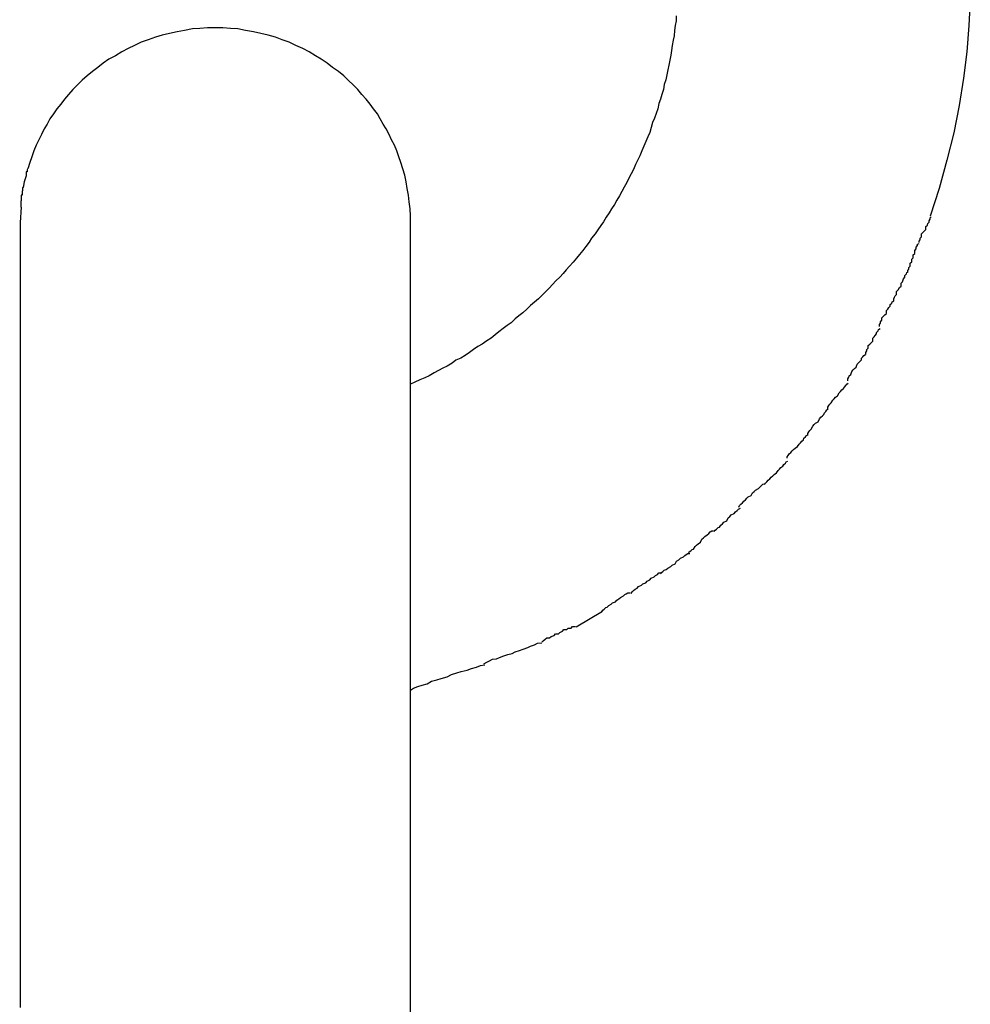
# Model space of a CAD drawing. Extents: x -64 to 64, y -26 to 26.
# Drawn here: x 35 to 35, y -14 to -14 of the extents above; entities that cross this region are included whole.
import ezdxf

# ---------------------------------------------------------------- set-up
doc = ezdxf.new("R2010")
doc.units = 0
doc.layers.get('0').update_dxf_attribs({"linetype": 'CONTINUOUS'})

msp = doc.modelspace()

# ---------------------------------------------------------------- linework, layer by layer
at = {"color": 0}
for points in [[(34.7836, -13.6555), (34.7833, -13.6608), (34.7829, -13.6662), (34.7822, -13.6716), (34.7813, -13.6772), (34.7802, -13.6828), (34.7788, -13.6884), (34.7772, -13.6942), (34.7754, -13.6999)], [(34.7233, -13.6588), (34.7233, -13.6598), (34.7231, -13.6608), (34.723, -13.6618), (34.7229, -13.6629), (34.7227, -13.6638), (34.7225, -13.6649), (34.7224, -13.6659), (34.7222, -13.6669), (34.722, -13.6679), (34.7218, -13.6689), (34.7216, -13.6699), (34.7214, -13.6709), (34.7212, -13.6719), (34.7209, -13.6729), (34.7207, -13.6739), (34.7204, -13.6749), (34.7201, -13.6759), (34.7198, -13.6768), (34.7196, -13.6779), (34.7192, -13.6788), (34.7189, -13.6798), (34.7185, -13.6807), (34.7182, -13.6817), (34.7179, -13.6827), (34.7175, -13.6836), (34.7171, -13.6846), (34.7167, -13.6855), (34.7163, -13.6865), (34.7159, -13.6875), (34.7155, -13.6883), (34.715, -13.6893), (34.7146, -13.6903), (34.7141, -13.6912), (34.7136, -13.6921), (34.7132, -13.693), (34.7127, -13.6939), (34.7122, -13.6948), (34.7117, -13.6957), (34.7112, -13.6966), (34.7107, -13.6975), (34.7101, -13.6984), (34.7096, -13.6992), (34.709, -13.7001), (34.7084, -13.701), (34.7079, -13.7018), (34.7073, -13.7027), (34.7067, -13.7035), (34.706, -13.7044), (34.7055, -13.7052), (34.7048, -13.7061), (34.7042, -13.7069), (34.7035, -13.7077), (34.7029, -13.7085), (34.7022, -13.7093), (34.7015, -13.7101), (34.7008, -13.7109), (34.7002, -13.7116), (34.6995, -13.7124), (34.6987, -13.7131), (34.698, -13.7139), (34.6973, -13.7146), (34.6966, -13.7153), (34.6958, -13.7161), (34.6951, -13.7168), (34.6943, -13.7175), (34.6935, -13.7182), (34.6927, -13.7189), (34.6919, -13.7197), (34.6911, -13.7203), (34.6903, -13.7209), (34.6895, -13.7217), (34.6887, -13.7223), (34.6879, -13.7229), (34.687, -13.7236), (34.6862, -13.7242), (34.6854, -13.7249), (34.6845, -13.7254), (34.6836, -13.7261), (34.6827, -13.7266), (34.6818, -13.7272), (34.681, -13.7278), (34.6801, -13.7284), (34.6792, -13.729), (34.6782, -13.7294), (34.6774, -13.73), (34.6764, -13.7306), (34.6755, -13.731), (34.6746, -13.7315), (34.6737, -13.732), (34.6727, -13.7326), (34.6718, -13.733), (34.6708, -13.7334), (34.6698, -13.7339), (34.6689, -13.7343)], [(34.6689, -13.7012), (34.6689, -13.6998), (34.6688, -13.6984), (34.6686, -13.6969), (34.6685, -13.6956), (34.6682, -13.6942), (34.668, -13.6928), (34.6677, -13.6915), (34.6673, -13.6902), (34.6669, -13.6889), (34.6665, -13.6877), (34.6661, -13.6865), (34.6656, -13.6853), (34.665, -13.6842), (34.6645, -13.6831), (34.6639, -13.682), (34.6633, -13.681), (34.6627, -13.6799), (34.6621, -13.6789), (34.6613, -13.6779), (34.6606, -13.6769), (34.6598, -13.6759), (34.6589, -13.6749), (34.6581, -13.6739), (34.6572, -13.673), (34.6561, -13.672), (34.6552, -13.6711), (34.6541, -13.6702), (34.6529, -13.6694), (34.6518, -13.6685), (34.6506, -13.6677), (34.6494, -13.667), (34.6481, -13.6662), (34.6468, -13.6655), (34.6454, -13.6649), (34.644, -13.6642), (34.6426, -13.6637), (34.6412, -13.6632), (34.6397, -13.6628), (34.6382, -13.6624), (34.6367, -13.6621), (34.6351, -13.6618), (34.6335, -13.6615), (34.632, -13.6614), (34.6304, -13.6613), (34.6289, -13.6613), (34.6273, -13.6613), (34.6257, -13.6614), (34.6242, -13.6615), (34.6226, -13.6618), (34.6211, -13.6621), (34.6195, -13.6624), (34.618, -13.6628), (34.6166, -13.6632), (34.6151, -13.6637), (34.6137, -13.6642), (34.6123, -13.6649), (34.611, -13.6655), (34.6097, -13.6662), (34.6084, -13.667), (34.6071, -13.6677), (34.6059, -13.6685), (34.6048, -13.6694), (34.6037, -13.6702), (34.6026, -13.6711), (34.6016, -13.672), (34.6006, -13.673), (34.5997, -13.6739), (34.5988, -13.6749), (34.598, -13.6759), (34.5972, -13.6769), (34.5964, -13.6779), (34.5957, -13.6789), (34.595, -13.6799), (34.5944, -13.681), (34.5938, -13.682), (34.5933, -13.6831), (34.5927, -13.6842), (34.5922, -13.6853), (34.5917, -13.6865), (34.5913, -13.6877), (34.5909, -13.6889), (34.5905, -13.6902)], [(34.5905, -13.6903), (34.5905, -13.6903), (34.5903, -13.6903), (34.5903, -13.6903), (34.5903, -13.6903), (34.5903, -13.6905), (34.5903, -13.6905), (34.5903, -13.6905), (34.5903, -13.6905), (34.5903, -13.6908), (34.5901, -13.6908), (34.5901, -13.6908), (34.5901, -13.6908), (34.5901, -13.6911), (34.5901, -13.6911), (34.5901, -13.6913), (34.5901, -13.6913), (34.5901, -13.6916)], [(34.5905, -13.6903), (34.5905, -13.6903), (34.5903, -13.6903), (34.5903, -13.6903), (34.5903, -13.6903), (34.5903, -13.6905), (34.5903, -13.6905), (34.5903, -13.6905), (34.5903, -13.6905), (34.5903, -13.6908), (34.5901, -13.6908), (34.5901, -13.6908), (34.5901, -13.6908), (34.5901, -13.6911), (34.5901, -13.6911), (34.5901, -13.6913), (34.5901, -13.6913), (34.5901, -13.6916)], [(34.5901, -13.6916), (34.5897, -13.6928), (34.5895, -13.694)], [(34.5896, -13.694), (34.5896, -13.694), (34.5894, -13.694), (34.5894, -13.694), (34.5894, -13.694), (34.5894, -13.6942), (34.5894, -13.6942), (34.5894, -13.6944), (34.5894, -13.6944), (34.5894, -13.6947), (34.5893, -13.6947), (34.5893, -13.6948), (34.5893, -13.6948), (34.5893, -13.6951), (34.5893, -13.6951), (34.5893, -13.6953), (34.5893, -13.6953), (34.5893, -13.6956)], [(34.5896, -13.694), (34.5896, -13.694), (34.5894, -13.694), (34.5894, -13.694), (34.5894, -13.694), (34.5894, -13.6942), (34.5894, -13.6942), (34.5894, -13.6944), (34.5894, -13.6944), (34.5894, -13.6947), (34.5893, -13.6947), (34.5893, -13.6948), (34.5893, -13.6948), (34.5893, -13.6951), (34.5893, -13.6951), (34.5893, -13.6953), (34.5893, -13.6953), (34.5893, -13.6956)], [(34.5893, -13.6956), (34.5893, -13.6956), (34.5891, -13.6956), (34.5891, -13.6958), (34.5891, -13.6958), (34.5891, -13.6961), (34.5891, -13.6961), (34.5891, -13.6964), (34.5891, -13.6964), (34.5891, -13.6967), (34.589, -13.6967), (34.589, -13.697), (34.589, -13.697), (34.589, -13.6973), (34.589, -13.6973), (34.589, -13.6976), (34.589, -13.6977), (34.589, -13.698)], [(34.5893, -13.6956), (34.5893, -13.6956), (34.5891, -13.6956), (34.5891, -13.6958), (34.5891, -13.6958), (34.5891, -13.6961), (34.5891, -13.6961), (34.5891, -13.6964), (34.5891, -13.6964), (34.5891, -13.6967), (34.589, -13.6967), (34.589, -13.697), (34.589, -13.697), (34.589, -13.6973), (34.589, -13.6973), (34.589, -13.6976), (34.589, -13.6977), (34.589, -13.698)], [(34.5891, -13.698), (34.5889, -13.7012)], [(34.7731, -13.7053), (34.7731, -13.7053), (34.7731, -13.705), (34.7733, -13.7047), (34.7733, -13.7044), (34.7736, -13.7041), (34.7736, -13.7035), (34.7739, -13.7032), (34.7742, -13.7029), (34.7745, -13.7026), (34.7745, -13.702), (34.7748, -13.7017), (34.7749, -13.7014), (34.7752, -13.7011), (34.7752, -13.7008), (34.7754, -13.7005), (34.7754, -13.7002), (34.7756, -13.7)], [(34.7731, -13.7053), (34.7731, -13.7053), (34.7731, -13.705), (34.7733, -13.7047), (34.7733, -13.7044), (34.7736, -13.7041), (34.7736, -13.7035), (34.7739, -13.7032), (34.7742, -13.7029), (34.7745, -13.7026), (34.7745, -13.702), (34.7748, -13.7017), (34.7749, -13.7014), (34.7752, -13.7011), (34.7752, -13.7008), (34.7754, -13.7005), (34.7754, -13.7002), (34.7756, -13.7)], [(34.5888, -13.7013), (34.5888, -13.7013), (34.5888, -13.7013), (34.5888, -13.7013), (34.5888, -13.7013), (34.5888, -13.7013), (34.5888, -13.7013), (34.5888, -13.7013), (34.5888, -13.7013), (34.5888, -13.7013), (34.5888, -13.7013), (34.5888, -13.7013), (34.5888, -13.7013), (34.5888, -13.7013), (34.5888, -13.7013), (34.5888, -13.7013), (34.5888, -13.7013), (34.5888, -13.7013), (34.5888, -13.7013), (34.5888, -13.7013), (34.5888, -13.7013), (34.5888, -13.7013), (34.5888, -13.7013), (34.5888, -13.7013), (34.5888, -13.7013), (34.5888, -13.7013), (34.5888, -13.7013), (34.5888, -13.7013), (34.5888, -13.7013), (34.5888, -13.7013), (34.5888, -13.7013), (34.5888, -13.7013), (34.5888, -13.7013), (34.5888, -13.7013), (34.5888, -13.7013)], [(34.5888, -13.7013), (34.5888, -13.7013), (34.5888, -13.7013), (34.5888, -13.7013), (34.5888, -13.7013), (34.5888, -13.7013), (34.5888, -13.7013), (34.5888, -13.7013), (34.5888, -13.7013), (34.5888, -13.7013), (34.5888, -13.7013), (34.5888, -13.7013), (34.5888, -13.7013), (34.5888, -13.7013), (34.5888, -13.7013), (34.5888, -13.7013), (34.5888, -13.7013), (34.5888, -13.7013), (34.5888, -13.7013), (34.5888, -13.7013), (34.5888, -13.7013), (34.5888, -13.7013), (34.5888, -13.7013), (34.5888, -13.7013), (34.5888, -13.7013), (34.5888, -13.7013), (34.5888, -13.7013), (34.5888, -13.7013), (34.5888, -13.7013), (34.5888, -13.7013), (34.5888, -13.7013), (34.5888, -13.7013), (34.5888, -13.7013), (34.5888, -13.7013), (34.5888, -13.7013)], [(34.5889, -13.7012), (34.5889, -13.7013)], [(34.5889, -13.7012), (34.5889, -13.7012)], [(34.5889, -13.7012), (34.5889, -13.7012), (34.5889, -13.7012), (34.5889, -13.7012), (34.5889, -13.7012), (34.5889, -13.7012), (34.5889, -13.7012), (34.5889, -13.7012), (34.5889, -13.7012), (34.5889, -13.7012), (34.5889, -13.7012), (34.5889, -13.7012), (34.5889, -13.7012), (34.5889, -13.7012), (34.5889, -13.7012), (34.5889, -13.7012), (34.5889, -13.7012), (34.5889, -13.7012), (34.5889, -13.7012), (34.5889, -13.7012), (34.5889, -13.7012), (34.5889, -13.7012), (34.5889, -13.7012), (34.5889, -13.7012), (34.5889, -13.7012), (34.5889, -13.7012), (34.5889, -13.7012), (34.5889, -13.7012), (34.5889, -13.7012), (34.5889, -13.7012), (34.5889, -13.7012), (34.5889, -13.7012), (34.5889, -13.7012), (34.5889, -13.7012), (34.5889, -13.7012)], [(34.5889, -13.7012), (34.5889, -13.7012), (34.5889, -13.7012), (34.5889, -13.7012), (34.5889, -13.7012), (34.5889, -13.7012), (34.5889, -13.7012), (34.5889, -13.7012), (34.5889, -13.7012), (34.5889, -13.7012), (34.5889, -13.7012), (34.5889, -13.7012), (34.5889, -13.7012), (34.5889, -13.7012), (34.5889, -13.7012), (34.5889, -13.7012), (34.5889, -13.7012), (34.5889, -13.7012), (34.5889, -13.7012), (34.5889, -13.7012), (34.5889, -13.7012), (34.5889, -13.7012), (34.5889, -13.7012), (34.5889, -13.7012), (34.5889, -13.7012), (34.5889, -13.7012), (34.5889, -13.7012), (34.5889, -13.7012), (34.5889, -13.7012), (34.5889, -13.7012), (34.5889, -13.7012), (34.5889, -13.7012), (34.5889, -13.7012), (34.5889, -13.7012), (34.5889, -13.7012)], [(34.5889, -13.7013), (34.5889, -13.7014), (34.5889, -13.7015), (34.5889, -13.7016), (34.5889, -13.7018), (34.5889, -13.702), (34.5889, -13.7022), (34.5889, -13.7024), (34.5889, -13.7027), (34.5889, -13.7029), (34.5889, -13.7032), (34.5889, -13.7036), (34.5889, -13.704), (34.5889, -13.7044), (34.5889, -13.7048), (34.5889, -13.7052), (34.5889, -13.7057), (34.5889, -13.7061), (34.5889, -13.7066), (34.5889, -13.7072), (34.5889, -13.7077), (34.5889, -13.7082), (34.5889, -13.7088), (34.5889, -13.7093), (34.5889, -13.71), (34.5889, -13.7105), (34.5889, -13.7113), (34.5889, -13.7119), (34.5889, -13.7126), (34.5889, -13.7133), (34.5889, -13.7141), (34.5889, -13.7148), (34.5889, -13.7156), (34.5889, -13.7164), (34.5889, -13.7172), (34.5889, -13.718), (34.5889, -13.7189), (34.5889, -13.7197), (34.5889, -13.7206), (34.5889, -13.7216), (34.5889, -13.7225), (34.5889, -13.7234), (34.5889, -13.7244), (34.5889, -13.7254), (34.5889, -13.7264), (34.5889, -13.7274), (34.5889, -13.7285), (34.5889, -13.7295), (34.5889, -13.7306), (34.5889, -13.7317), (34.5889, -13.7328), (34.5889, -13.734), (34.5889, -13.7353), (34.5889, -13.7366), (34.5889, -13.7379), (34.5889, -13.7392), (34.5889, -13.7406), (34.5889, -13.742), (34.5889, -13.7434), (34.5889, -13.7448), (34.5889, -13.7463), (34.5889, -13.7477), (34.5889, -13.7492), (34.5889, -13.7507), (34.5889, -13.7522), (34.5889, -13.7538), (34.5889, -13.7553), (34.5889, -13.7568), (34.5889, -13.7584), (34.5889, -13.7601), (34.5889, -13.7617), (34.5889, -13.7635), (34.5889, -13.7652), (34.5889, -13.7669), (34.5889, -13.7687), (34.5889, -13.7704), (34.5889, -13.7723), (34.5889, -13.7741), (34.5889, -13.776), (34.5889, -13.7778), (34.5889, -13.7797), (34.5889, -13.7817), (34.5889, -13.7836), (34.5889, -13.7855), (34.5889, -13.7874), (34.5889, -13.7894), (34.5889, -13.7914), (34.5889, -13.7934), (34.5889, -13.7955), (34.5889, -13.7975), (34.5889, -13.7996), (34.5889, -13.8017), (34.5889, -13.8038), (34.5889, -13.8058), (34.5889, -13.8079), (34.5889, -13.8101), (34.5889, -13.8123), (34.5889, -13.8143), (34.5889, -13.8165), (34.5889, -13.8187), (34.5889, -13.8208), (34.5889, -13.823), (34.5889, -13.8251), (34.5889, -13.8273), (34.5889, -13.8296), (34.5889, -13.8317), (34.5889, -13.8339), (34.5889, -13.8361), (34.5889, -13.8383), (34.5889, -13.8404), (34.5889, -13.8427), (34.5889, -13.8448), (34.5889, -13.847), (34.5889, -13.8492), (34.5889, -13.8513), (34.5889, -13.8535), (34.5889, -13.8557), (34.5889, -13.8578), (34.5889, -13.86), (34.5889, -13.8621)], [(34.5889, -13.7013), (34.5889, -13.7013), (34.5889, -13.7013), (34.5889, -13.7013), (34.5889, -13.7013), (34.5889, -13.7013), (34.5889, -13.7013), (34.5889, -13.7013), (34.5889, -13.7013), (34.5889, -13.7013), (34.5889, -13.7013), (34.5889, -13.7013), (34.5889, -13.7013), (34.5889, -13.7013), (34.5889, -13.7013), (34.5889, -13.7013), (34.5889, -13.7013), (34.5889, -13.7013), (34.5889, -13.7013), (34.5889, -13.7013), (34.5889, -13.7013), (34.5889, -13.7013), (34.5889, -13.7013), (34.5889, -13.7013), (34.5889, -13.7013), (34.5889, -13.7013), (34.5889, -13.7013), (34.5889, -13.7013), (34.5889, -13.7013), (34.5889, -13.7013), (34.5889, -13.7013), (34.5889, -13.7013), (34.5889, -13.7013), (34.5889, -13.7013), (34.5889, -13.7013)], [(34.5889, -13.7013), (34.5889, -13.7013), (34.5889, -13.7013), (34.5889, -13.7013), (34.5889, -13.7013), (34.5889, -13.7013), (34.5889, -13.7013), (34.5889, -13.7013), (34.5889, -13.7013), (34.5889, -13.7013), (34.5889, -13.7013), (34.5889, -13.7013), (34.5889, -13.7013), (34.5889, -13.7013), (34.5889, -13.7013), (34.5889, -13.7013), (34.5889, -13.7013), (34.5889, -13.7013), (34.5889, -13.7013), (34.5889, -13.7013), (34.5889, -13.7013), (34.5889, -13.7013), (34.5889, -13.7013), (34.5889, -13.7013), (34.5889, -13.7013), (34.5889, -13.7013), (34.5889, -13.7013), (34.5889, -13.7013), (34.5889, -13.7013), (34.5889, -13.7013), (34.5889, -13.7013), (34.5889, -13.7013), (34.5889, -13.7013), (34.5889, -13.7013), (34.5889, -13.7013)], [(34.5889, -13.7013), (34.5889, -13.7013), (34.5889, -13.7013), (34.5889, -13.7013), (34.5889, -13.7013), (34.5889, -13.7013), (34.5889, -13.7013), (34.5889, -13.7014), (34.5889, -13.7014), (34.5889, -13.7014), (34.5889, -13.7014), (34.5889, -13.7014), (34.5889, -13.7015), (34.5889, -13.7015), (34.5889, -13.7015), (34.5889, -13.7016), (34.5889, -13.7016), (34.5889, -13.7016), (34.5889, -13.7016), (34.5889, -13.7016), (34.5889, -13.7016), (34.5889, -13.7017), (34.5889, -13.7017), (34.5889, -13.7018), (34.5889, -13.7018), (34.5889, -13.7019), (34.5889, -13.7019), (34.5889, -13.702), (34.5889, -13.702), (34.5889, -13.702), (34.5889, -13.702), (34.5889, -13.7021), (34.5889, -13.7022), (34.5889, -13.7022), (34.5889, -13.7023), (34.5889, -13.7024), (34.5889, -13.7024), (34.5889, -13.7024), (34.5889, -13.7025), (34.5889, -13.7025), (34.5889, -13.7026), (34.5889, -13.7027), (34.5889, -13.7028), (34.5889, -13.7028), (34.5889, -13.7028), (34.5889, -13.7029), (34.5889, -13.703), (34.5889, -13.7031), (34.5889, -13.7032), (34.5889, -13.7032), (34.5889, -13.7033), (34.5889, -13.7034), (34.5889, -13.7035), (34.5889, -13.7037)], [(34.6689, -13.8631), (34.6689, -13.861), (34.6689, -13.8589), (34.6689, -13.8567), (34.6689, -13.8546), (34.6689, -13.8525), (34.6689, -13.8503), (34.6689, -13.8481), (34.6689, -13.846), (34.6689, -13.8437), (34.6689, -13.8416), (34.6689, -13.8394), (34.6689, -13.8372), (34.6689, -13.8351), (34.6689, -13.8328), (34.6689, -13.8307), (34.6689, -13.8285), (34.6689, -13.8263), (34.6689, -13.8242), (34.6689, -13.822), (34.6689, -13.8199), (34.6689, -13.8177), (34.6689, -13.8155), (34.6689, -13.8135), (34.6689, -13.8113), (34.6689, -13.8092), (34.6689, -13.807), (34.6689, -13.805), (34.6689, -13.8029), (34.6689, -13.8008), (34.6689, -13.7988), (34.6689, -13.7967), (34.6689, -13.7947), (34.6689, -13.7927), (34.6689, -13.7907), (34.6689, -13.7887), (34.6689, -13.7867), (34.6689, -13.7848), (34.6689, -13.7829), (34.6689, -13.7809), (34.6689, -13.779), (34.6689, -13.7772), (34.6689, -13.7753), (34.6689, -13.7735), (34.6689, -13.7716), (34.6689, -13.7699), (34.6689, -13.7681), (34.6689, -13.7664), (34.6689, -13.7646), (34.6689, -13.7629), (34.6689, -13.7612), (34.6689, -13.7596), (34.6689, -13.7579), (34.6689, -13.7564), (34.6689, -13.7548), (34.6689, -13.7533), (34.6689, -13.7518), (34.6689, -13.7503), (34.6689, -13.7488), (34.6689, -13.7473), (34.6689, -13.7459), (34.6689, -13.7444), (34.6689, -13.7431), (34.6689, -13.7416), (34.6689, -13.7402), (34.6689, -13.7389), (34.6689, -13.7376), (34.6689, -13.7362), (34.6689, -13.735), (34.6689, -13.7338), (34.6689, -13.7326), (34.6689, -13.7314), (34.6689, -13.7304), (34.6689, -13.7294), (34.6689, -13.7282), (34.6689, -13.7273), (34.6689, -13.7262), (34.6689, -13.7252), (34.6689, -13.7242), (34.6689, -13.7233), (34.6689, -13.7223), (34.6689, -13.7214), (34.6689, -13.7205), (34.6689, -13.7196), (34.6689, -13.7187), (34.6689, -13.7179), (34.6689, -13.717), (34.6689, -13.7162), (34.6689, -13.7154), (34.6689, -13.7147), (34.6689, -13.7139), (34.6689, -13.7132), (34.6689, -13.7125), (34.6689, -13.7118), (34.6689, -13.7112), (34.6689, -13.7105), (34.6689, -13.7099), (34.6689, -13.7093), (34.6689, -13.7087), (34.6689, -13.7081), (34.6689, -13.7076), (34.6689, -13.7071), (34.6689, -13.7066), (34.6689, -13.7061), (34.6689, -13.7056), (34.6689, -13.7052), (34.6689, -13.7048), (34.6689, -13.7044), (34.6689, -13.704), (34.6689, -13.7036), (34.6689, -13.7032), (34.6689, -13.7029), (34.6689, -13.7027), (34.6689, -13.7024), (34.6689, -13.7021), (34.6689, -13.702), (34.6689, -13.7018), (34.6689, -13.7016), (34.6689, -13.7015), (34.6689, -13.7014), (34.6689, -13.7012)], [(34.6689, -13.7013), (34.6689, -13.7012)], [(34.6689, -13.7037), (34.6689, -13.7036), (34.6689, -13.7036), (34.6689, -13.7035), (34.6689, -13.7034), (34.6689, -13.7033), (34.6689, -13.7032), (34.6689, -13.7032), (34.6689, -13.7031), (34.6689, -13.703), (34.6689, -13.7029), (34.6689, -13.7028), (34.6689, -13.7028), (34.6689, -13.7028), (34.6689, -13.7027), (34.6689, -13.7026), (34.6689, -13.7025), (34.6689, -13.7025), (34.6689, -13.7024), (34.6689, -13.7024), (34.6689, -13.7024), (34.6689, -13.7023), (34.6689, -13.7022), (34.6689, -13.7022), (34.6689, -13.7021), (34.6689, -13.702), (34.6689, -13.702), (34.6689, -13.702), (34.6689, -13.702), (34.6689, -13.7019), (34.6689, -13.7019), (34.6689, -13.7018), (34.6689, -13.7018), (34.6689, -13.7017), (34.6689, -13.7017), (34.6689, -13.7016), (34.6689, -13.7016), (34.6689, -13.7016), (34.6689, -13.7016), (34.6689, -13.7016), (34.6689, -13.7016), (34.6689, -13.7015), (34.6689, -13.7015), (34.6689, -13.7015), (34.6689, -13.7014), (34.6689, -13.7014), (34.6689, -13.7014), (34.6689, -13.7014), (34.6689, -13.7014), (34.6689, -13.7013), (34.6689, -13.7013), (34.6689, -13.7013), (34.6689, -13.7013), (34.6689, -13.7013), (34.6689, -13.7013)], [(34.6689, -13.7013), (34.6689, -13.7013), (34.6689, -13.7013), (34.6689, -13.7013), (34.6689, -13.7013), (34.6689, -13.7013), (34.6689, -13.7013), (34.6689, -13.7013), (34.6689, -13.7013), (34.6689, -13.7013), (34.6689, -13.7013), (34.6689, -13.7013), (34.6689, -13.7013), (34.6689, -13.7013), (34.6689, -13.7013), (34.6689, -13.7013), (34.6689, -13.7013), (34.6689, -13.7013), (34.6689, -13.7013), (34.6689, -13.7013), (34.6689, -13.7013), (34.6689, -13.7013), (34.6689, -13.7013), (34.6689, -13.7013), (34.6689, -13.7013), (34.6689, -13.7013), (34.6689, -13.7013), (34.6689, -13.7013), (34.6689, -13.7013), (34.6689, -13.7013), (34.6689, -13.7013), (34.6689, -13.7013), (34.6689, -13.7013), (34.6689, -13.7013), (34.6689, -13.7013)], [(34.6689, -13.7013), (34.6689, -13.7013), (34.6689, -13.7013), (34.6689, -13.7013), (34.6689, -13.7013), (34.6689, -13.7013), (34.6689, -13.7013), (34.6689, -13.7013), (34.6689, -13.7013), (34.6689, -13.7013), (34.6689, -13.7013), (34.6689, -13.7013), (34.6689, -13.7013), (34.6689, -13.7013), (34.6689, -13.7013), (34.6689, -13.7013), (34.6689, -13.7013), (34.6689, -13.7013), (34.6689, -13.7013), (34.6689, -13.7013), (34.6689, -13.7013), (34.6689, -13.7013), (34.6689, -13.7013), (34.6689, -13.7013), (34.6689, -13.7013), (34.6689, -13.7013), (34.6689, -13.7013), (34.6689, -13.7013), (34.6689, -13.7013), (34.6689, -13.7013), (34.6689, -13.7013), (34.6689, -13.7013), (34.6689, -13.7013), (34.6689, -13.7013), (34.6689, -13.7013)], [(34.6689, -13.7013), (34.6689, -13.7013), (34.6689, -13.7013), (34.6689, -13.7013), (34.6689, -13.7013), (34.6689, -13.7013), (34.6689, -13.7013), (34.6689, -13.7013), (34.6689, -13.7013), (34.6689, -13.7013), (34.6689, -13.7013), (34.6689, -13.7013), (34.6689, -13.7013), (34.6689, -13.7013), (34.6689, -13.7013), (34.6689, -13.7013), (34.6689, -13.7013), (34.6689, -13.7013), (34.6689, -13.7013), (34.6689, -13.7013), (34.6689, -13.7013), (34.6689, -13.7013), (34.6689, -13.7013), (34.6689, -13.7013), (34.6689, -13.7013), (34.6689, -13.7013), (34.6689, -13.7013), (34.6689, -13.7013), (34.6689, -13.7013), (34.6689, -13.7013), (34.6689, -13.7013), (34.6689, -13.7013), (34.6689, -13.7013), (34.6689, -13.7013), (34.6689, -13.7013), (34.6689, -13.7013), (34.6689, -13.7013), (34.6689, -13.7013), (34.6689, -13.7013), (34.6689, -13.7013), (34.6689, -13.7013), (34.6689, -13.7013), (34.6689, -13.7013), (34.6689, -13.7013), (34.6689, -13.7013), (34.6689, -13.7013), (34.6689, -13.7013), (34.6689, -13.7013), (34.6689, -13.7013), (34.6689, -13.7013), (34.6689, -13.7013), (34.6689, -13.7013)], [(34.6689, -13.7013), (34.6689, -13.7013), (34.6689, -13.7013), (34.6689, -13.7013), (34.6689, -13.7013), (34.6689, -13.7013), (34.6689, -13.7013), (34.6689, -13.7013), (34.6689, -13.7013), (34.6689, -13.7013), (34.6689, -13.7013), (34.6689, -13.7013), (34.6689, -13.7013), (34.6689, -13.7013), (34.6689, -13.7013), (34.6689, -13.7013), (34.6689, -13.7013), (34.6689, -13.7013), (34.6689, -13.7013), (34.6689, -13.7013), (34.6689, -13.7013), (34.6689, -13.7013), (34.6689, -13.7013), (34.6689, -13.7013), (34.6689, -13.7013), (34.6689, -13.7013), (34.6689, -13.7013), (34.6689, -13.7013), (34.6689, -13.7013), (34.6689, -13.7013), (34.6689, -13.7013), (34.6689, -13.7013), (34.6689, -13.7013), (34.6689, -13.7013), (34.6689, -13.7013), (34.6689, -13.7013), (34.6689, -13.7013), (34.6689, -13.7013), (34.6689, -13.7013), (34.6689, -13.7013), (34.6689, -13.7013), (34.6689, -13.7013), (34.6689, -13.7013), (34.6689, -13.7013), (34.6689, -13.7013), (34.6689, -13.7013), (34.6689, -13.7013), (34.6689, -13.7013), (34.6689, -13.7013), (34.6689, -13.7013), (34.6689, -13.7013), (34.6689, -13.7013)], [(34.6689, -13.7013), (34.6689, -13.7013), (34.6689, -13.7013), (34.6689, -13.7013), (34.6689, -13.7013), (34.6689, -13.7013), (34.6689, -13.7013), (34.6689, -13.7013), (34.6689, -13.7013), (34.6689, -13.7013), (34.6689, -13.7013), (34.6689, -13.7013), (34.6689, -13.7013), (34.6689, -13.7013), (34.6689, -13.7013), (34.6689, -13.7013), (34.6689, -13.7013), (34.6689, -13.7013), (34.6689, -13.7013), (34.6689, -13.7013), (34.6689, -13.7013), (34.6689, -13.7013), (34.6689, -13.7013), (34.6689, -13.7013), (34.6689, -13.7013), (34.6689, -13.7013), (34.6689, -13.7013), (34.6689, -13.7013), (34.6689, -13.7013), (34.6689, -13.7013), (34.6689, -13.7013), (34.6689, -13.7013), (34.6689, -13.7013), (34.6689, -13.7013), (34.6689, -13.7013), (34.6689, -13.7013), (34.6689, -13.7013), (34.6689, -13.7013), (34.6689, -13.7013), (34.6689, -13.7013), (34.6689, -13.7013), (34.6689, -13.7013), (34.6689, -13.7013), (34.6689, -13.7013), (34.6689, -13.7013), (34.6689, -13.7013), (34.6689, -13.7013), (34.6689, -13.7013), (34.6689, -13.7013), (34.6689, -13.7013), (34.6689, -13.7013), (34.6689, -13.7013)], [(34.6689, -13.7013), (34.6689, -13.7013), (34.6689, -13.7013), (34.6689, -13.7013), (34.6689, -13.7013), (34.6689, -13.7013), (34.6689, -13.7013), (34.6689, -13.7013), (34.6689, -13.7013), (34.6689, -13.7013), (34.6689, -13.7013), (34.6689, -13.7013), (34.6689, -13.7013), (34.6689, -13.7013), (34.6689, -13.7013), (34.6689, -13.7013), (34.6689, -13.7013), (34.6689, -13.7013), (34.6689, -13.7013), (34.6689, -13.7013), (34.6689, -13.7013), (34.6689, -13.7013), (34.6689, -13.7013), (34.6689, -13.7013), (34.6689, -13.7013), (34.6689, -13.7013), (34.6689, -13.7013), (34.6689, -13.7013), (34.6689, -13.7013), (34.6689, -13.7013), (34.6689, -13.7013), (34.6689, -13.7013), (34.6689, -13.7013), (34.6689, -13.7013), (34.6689, -13.7013), (34.6689, -13.7013), (34.6689, -13.7013), (34.6689, -13.7013), (34.6689, -13.7013), (34.6689, -13.7013), (34.6689, -13.7013), (34.6689, -13.7013), (34.6689, -13.7013), (34.6689, -13.7013), (34.6689, -13.7013), (34.6689, -13.7013), (34.6689, -13.7013), (34.6689, -13.7013), (34.6689, -13.7013), (34.6689, -13.7013), (34.6689, -13.7013), (34.6689, -13.7013)], [(34.7708, -13.7114), (34.7708, -13.7114), (34.7708, -13.711), (34.771, -13.7107), (34.771, -13.7104), (34.7713, -13.7101), (34.7713, -13.7095), (34.7716, -13.7092), (34.7716, -13.7087), (34.7719, -13.7084), (34.7719, -13.7078), (34.7722, -13.7075), (34.7722, -13.7069), (34.7725, -13.7066), (34.7725, -13.7062), (34.7728, -13.7059), (34.7728, -13.7056), (34.7731, -13.7055)], [(34.7708, -13.7114), (34.7708, -13.7114), (34.7708, -13.711), (34.771, -13.7107), (34.771, -13.7104), (34.7713, -13.7101), (34.7713, -13.7095), (34.7716, -13.7092), (34.7716, -13.7087), (34.7719, -13.7084), (34.7719, -13.7078), (34.7722, -13.7075), (34.7722, -13.7069), (34.7725, -13.7066), (34.7725, -13.7062), (34.7728, -13.7059), (34.7728, -13.7056), (34.7731, -13.7055)], [(34.7679, -13.7172), (34.7679, -13.7172), (34.7679, -13.7168), (34.7681, -13.7165), (34.7682, -13.7162), (34.7685, -13.7159), (34.7685, -13.7153), (34.7688, -13.715), (34.7691, -13.7145), (34.7694, -13.7142), (34.7694, -13.7136), (34.7697, -13.7133), (34.7699, -13.7127), (34.7702, -13.7124), (34.7702, -13.712), (34.7705, -13.7117), (34.7706, -13.7114), (34.7709, -13.7113)], [(34.7679, -13.7172), (34.7679, -13.7172), (34.7679, -13.7168), (34.7681, -13.7165), (34.7682, -13.7162), (34.7685, -13.7159), (34.7685, -13.7153), (34.7688, -13.715), (34.7691, -13.7145), (34.7694, -13.7142), (34.7694, -13.7136), (34.7697, -13.7133), (34.7699, -13.7127), (34.7702, -13.7124), (34.7702, -13.712), (34.7705, -13.7117), (34.7706, -13.7114), (34.7709, -13.7113)], [(34.765, -13.7225), (34.765, -13.7225), (34.765, -13.7221), (34.7652, -13.7218), (34.7652, -13.7215), (34.7655, -13.7212), (34.7655, -13.7207), (34.7658, -13.7204), (34.7661, -13.7201), (34.7664, -13.7198), (34.7664, -13.7192), (34.7667, -13.7189), (34.7669, -13.7186), (34.7672, -13.7183), (34.7672, -13.718), (34.7675, -13.7177), (34.7676, -13.7174), (34.7679, -13.7172)], [(34.765, -13.7225), (34.765, -13.7225), (34.765, -13.7221), (34.7652, -13.7218), (34.7652, -13.7215), (34.7655, -13.7212), (34.7655, -13.7207), (34.7658, -13.7204), (34.7661, -13.7201), (34.7664, -13.7198), (34.7664, -13.7192), (34.7667, -13.7189), (34.7669, -13.7186), (34.7672, -13.7183), (34.7672, -13.718), (34.7675, -13.7177), (34.7676, -13.7174), (34.7679, -13.7172)], [(34.7622, -13.7282), (34.7622, -13.7282), (34.7622, -13.7278), (34.7624, -13.7275), (34.7624, -13.7272), (34.7627, -13.7269), (34.7627, -13.7264), (34.763, -13.7261), (34.7633, -13.7258), (34.7636, -13.7255), (34.7636, -13.7249), (34.7639, -13.7246), (34.7641, -13.7243), (34.7644, -13.724), (34.7644, -13.7237), (34.7647, -13.7234), (34.7648, -13.7231), (34.7651, -13.7229)], [(34.7622, -13.7282), (34.7622, -13.7282), (34.7622, -13.7278), (34.7624, -13.7275), (34.7624, -13.7272), (34.7627, -13.7269), (34.7627, -13.7264), (34.763, -13.7261), (34.7633, -13.7258), (34.7636, -13.7255), (34.7636, -13.7249), (34.7639, -13.7246), (34.7641, -13.7243), (34.7644, -13.724), (34.7644, -13.7237), (34.7647, -13.7234), (34.7648, -13.7231), (34.7651, -13.7229)], [(34.7585, -13.7336), (34.7585, -13.7336), (34.7585, -13.7332), (34.7587, -13.7329), (34.7588, -13.7326), (34.7591, -13.7323), (34.7593, -13.7317), (34.7596, -13.7314), (34.7599, -13.7311), (34.7602, -13.7308), (34.7604, -13.7302), (34.7607, -13.7299), (34.761, -13.7296), (34.7613, -13.7293), (34.7613, -13.729), (34.7616, -13.7287), (34.7618, -13.7284), (34.7621, -13.7282)], [(34.7585, -13.7336), (34.7585, -13.7336), (34.7585, -13.7332), (34.7587, -13.7329), (34.7588, -13.7326), (34.7591, -13.7323), (34.7593, -13.7317), (34.7596, -13.7314), (34.7599, -13.7311), (34.7602, -13.7308), (34.7604, -13.7302), (34.7607, -13.7299), (34.761, -13.7296), (34.7613, -13.7293), (34.7613, -13.729), (34.7616, -13.7287), (34.7618, -13.7284), (34.7621, -13.7282)], [(34.7544, -13.7394), (34.7544, -13.7394), (34.7544, -13.739), (34.7546, -13.7387), (34.7548, -13.7384), (34.7551, -13.7381), (34.7554, -13.7376), (34.7557, -13.7373), (34.756, -13.737), (34.7564, -13.7367), (34.7567, -13.7361), (34.757, -13.7358), (34.7573, -13.7355), (34.7576, -13.7352), (34.7578, -13.7349), (34.7581, -13.7346), (34.7583, -13.7343), (34.7586, -13.7341)], [(34.7544, -13.7394), (34.7544, -13.7394), (34.7544, -13.739), (34.7546, -13.7387), (34.7548, -13.7384), (34.7551, -13.7381), (34.7554, -13.7376), (34.7557, -13.7373), (34.756, -13.737), (34.7564, -13.7367), (34.7567, -13.7361), (34.757, -13.7358), (34.7573, -13.7355), (34.7576, -13.7352), (34.7578, -13.7349), (34.7581, -13.7346), (34.7583, -13.7343), (34.7586, -13.7341)], [(34.7503, -13.7448), (34.7503, -13.7448), (34.7503, -13.7444), (34.7505, -13.7441), (34.7507, -13.7438), (34.751, -13.7435), (34.7513, -13.7429), (34.7516, -13.7426), (34.7519, -13.7423), (34.7524, -13.742), (34.7527, -13.7414), (34.753, -13.7411), (34.7533, -13.7408), (34.7536, -13.7405), (34.7537, -13.7402), (34.754, -13.7399), (34.7542, -13.7396), (34.7545, -13.7394)], [(34.7503, -13.7448), (34.7503, -13.7448), (34.7503, -13.7444), (34.7505, -13.7441), (34.7507, -13.7438), (34.751, -13.7435), (34.7513, -13.7429), (34.7516, -13.7426), (34.7519, -13.7423), (34.7524, -13.742), (34.7527, -13.7414), (34.753, -13.7411), (34.7533, -13.7408), (34.7536, -13.7405), (34.7537, -13.7402), (34.754, -13.7399), (34.7542, -13.7396), (34.7545, -13.7394)], [(34.7461, -13.7495), (34.7461, -13.7495), (34.7461, -13.7492), (34.7463, -13.7489), (34.7465, -13.7486), (34.7468, -13.7483), (34.7471, -13.748), (34.7474, -13.7477), (34.7477, -13.7474), (34.7482, -13.7471), (34.7485, -13.7466), (34.7488, -13.7463), (34.7491, -13.746), (34.7494, -13.7457), (34.7495, -13.7454), (34.7498, -13.7451), (34.75, -13.7448), (34.7503, -13.7447)], [(34.7461, -13.7495), (34.7461, -13.7495), (34.7461, -13.7492), (34.7463, -13.7489), (34.7465, -13.7486), (34.7468, -13.7483), (34.7471, -13.748), (34.7474, -13.7477), (34.7477, -13.7474), (34.7482, -13.7471), (34.7485, -13.7466), (34.7488, -13.7463), (34.7491, -13.746), (34.7494, -13.7457), (34.7495, -13.7454), (34.7498, -13.7451), (34.75, -13.7448), (34.7503, -13.7447)], [(34.7414, -13.7549), (34.7414, -13.7549), (34.7416, -13.7546), (34.7419, -13.7543), (34.7422, -13.754), (34.7425, -13.7537), (34.7428, -13.7534), (34.7431, -13.7531), (34.7434, -13.7528), (34.7439, -13.7525), (34.7442, -13.752), (34.7445, -13.7517), (34.7448, -13.7514), (34.7452, -13.7511), (34.7454, -13.7508), (34.7457, -13.7505), (34.7459, -13.7502), (34.7462, -13.7501)], [(34.7414, -13.7549), (34.7414, -13.7549), (34.7416, -13.7546), (34.7419, -13.7543), (34.7422, -13.754), (34.7425, -13.7537), (34.7428, -13.7534), (34.7431, -13.7531), (34.7434, -13.7528), (34.7439, -13.7525), (34.7442, -13.752), (34.7445, -13.7517), (34.7448, -13.7514), (34.7452, -13.7511), (34.7454, -13.7508), (34.7457, -13.7505), (34.7459, -13.7502), (34.7462, -13.7501)], [(34.7362, -13.7595), (34.7362, -13.7595), (34.7363, -13.7592), (34.7366, -13.7589), (34.7369, -13.7586), (34.7372, -13.7583), (34.7375, -13.758), (34.7378, -13.7577), (34.7381, -13.7574), (34.7387, -13.7571), (34.739, -13.7566), (34.7393, -13.7563), (34.7396, -13.756), (34.7402, -13.7557), (34.7405, -13.7554), (34.7408, -13.7551), (34.7411, -13.7548), (34.7415, -13.7547)], [(34.7362, -13.7595), (34.7362, -13.7595), (34.7363, -13.7592), (34.7366, -13.7589), (34.7369, -13.7586), (34.7372, -13.7583), (34.7375, -13.758), (34.7378, -13.7577), (34.7381, -13.7574), (34.7387, -13.7571), (34.739, -13.7566), (34.7393, -13.7563), (34.7396, -13.756), (34.7402, -13.7557), (34.7405, -13.7554), (34.7408, -13.7551), (34.7411, -13.7548), (34.7415, -13.7547)], [(34.7311, -13.7645), (34.7311, -13.7645), (34.7313, -13.7642), (34.7316, -13.764), (34.7319, -13.7637), (34.7322, -13.7636), (34.7325, -13.7632), (34.7328, -13.7629), (34.7331, -13.7626), (34.7337, -13.7623), (34.734, -13.7617), (34.7343, -13.7614), (34.7346, -13.7611), (34.7352, -13.7608), (34.7355, -13.7605), (34.7358, -13.7602), (34.7361, -13.7599), (34.7365, -13.7597)], [(34.7311, -13.7645), (34.7311, -13.7645), (34.7313, -13.7642), (34.7316, -13.764), (34.7319, -13.7637), (34.7322, -13.7636), (34.7325, -13.7632), (34.7328, -13.7629), (34.7331, -13.7626), (34.7337, -13.7623), (34.734, -13.7617), (34.7343, -13.7614), (34.7346, -13.7611), (34.7352, -13.7608), (34.7355, -13.7605), (34.7358, -13.7602), (34.7361, -13.7599), (34.7365, -13.7597)], [(34.7259, -13.769), (34.7259, -13.769), (34.726, -13.7687), (34.7263, -13.7685), (34.7266, -13.7682), (34.7269, -13.7681), (34.7272, -13.7676), (34.7275, -13.7673), (34.7278, -13.767), (34.7283, -13.7667), (34.7286, -13.7661), (34.7289, -13.7658), (34.7292, -13.7655), (34.7297, -13.7652), (34.73, -13.7649), (34.7303, -13.7646), (34.7306, -13.7644), (34.731, -13.7644)], [(34.7259, -13.769), (34.7259, -13.769), (34.726, -13.7687), (34.7263, -13.7685), (34.7266, -13.7682), (34.7269, -13.7681), (34.7272, -13.7676), (34.7275, -13.7673), (34.7278, -13.767), (34.7283, -13.7667), (34.7286, -13.7661), (34.7289, -13.7658), (34.7292, -13.7655), (34.7297, -13.7652), (34.73, -13.7649), (34.7303, -13.7646), (34.7306, -13.7644), (34.731, -13.7644)], [(34.7201, -13.7732), (34.7201, -13.7732), (34.7203, -13.7729), (34.7206, -13.7727), (34.7209, -13.7724), (34.7213, -13.7723), (34.7216, -13.772), (34.7222, -13.7717), (34.7225, -13.7714), (34.7231, -13.7711), (34.7234, -13.7706), (34.7239, -13.7703), (34.7242, -13.77), (34.7248, -13.7697), (34.7251, -13.7694), (34.7254, -13.7692), (34.7257, -13.769), (34.7261, -13.769)], [(34.7201, -13.7732), (34.7201, -13.7732), (34.7203, -13.7729), (34.7206, -13.7727), (34.7209, -13.7724), (34.7213, -13.7723), (34.7216, -13.772), (34.7222, -13.7717), (34.7225, -13.7714), (34.7231, -13.7711), (34.7234, -13.7706), (34.7239, -13.7703), (34.7242, -13.77), (34.7248, -13.7697), (34.7251, -13.7694), (34.7254, -13.7692), (34.7257, -13.769), (34.7261, -13.769)], [(34.7141, -13.7772), (34.7141, -13.7772), (34.7143, -13.7769), (34.7146, -13.7766), (34.7149, -13.7763), (34.7153, -13.7761), (34.7156, -13.7758), (34.7162, -13.7755), (34.7165, -13.7752), (34.7171, -13.775), (34.7174, -13.7747), (34.7179, -13.7744), (34.7182, -13.7741), (34.7188, -13.7738), (34.7191, -13.7735), (34.7195, -13.7733), (34.7198, -13.773), (34.7203, -13.773)], [(34.7141, -13.7772), (34.7141, -13.7772), (34.7143, -13.7769), (34.7146, -13.7766), (34.7149, -13.7763), (34.7153, -13.7761), (34.7156, -13.7758), (34.7162, -13.7755), (34.7165, -13.7752), (34.7171, -13.775), (34.7174, -13.7747), (34.7179, -13.7744), (34.7182, -13.7741), (34.7188, -13.7738), (34.7191, -13.7735), (34.7195, -13.7733), (34.7198, -13.773), (34.7203, -13.773)], [(34.7081, -13.7809), (34.7081, -13.7809), (34.7083, -13.7806), (34.7086, -13.7804), (34.7089, -13.7801), (34.7092, -13.78), (34.7095, -13.7797), (34.71, -13.7794), (34.7103, -13.7791), (34.7109, -13.7789), (34.7112, -13.7786), (34.7116, -13.7783), (34.7119, -13.778), (34.7125, -13.7777), (34.7128, -13.7774), (34.7131, -13.7773), (34.7134, -13.7771), (34.7139, -13.7771)], [(34.7081, -13.7809), (34.7081, -13.7809), (34.7083, -13.7806), (34.7086, -13.7804), (34.7089, -13.7801), (34.7092, -13.78), (34.7095, -13.7797), (34.71, -13.7794), (34.7103, -13.7791), (34.7109, -13.7789), (34.7112, -13.7786), (34.7116, -13.7783), (34.7119, -13.778), (34.7125, -13.7777), (34.7128, -13.7774), (34.7131, -13.7773), (34.7134, -13.7771), (34.7139, -13.7771)], [(34.7082, -13.7809), (34.7028, -13.7841)], [(34.6958, -13.7872), (34.6958, -13.7872), (34.6961, -13.7869), (34.6965, -13.7866), (34.6968, -13.7863), (34.6974, -13.7863), (34.6977, -13.786), (34.6983, -13.7858), (34.6986, -13.7855), (34.6992, -13.7855), (34.6995, -13.7852), (34.7, -13.7849), (34.7003, -13.7846), (34.7009, -13.7846), (34.7012, -13.7843), (34.7018, -13.7843), (34.7021, -13.784), (34.7027, -13.784)], [(34.6958, -13.7872), (34.6958, -13.7872), (34.6961, -13.7869), (34.6965, -13.7866), (34.6968, -13.7863), (34.6974, -13.7863), (34.6977, -13.786), (34.6983, -13.7858), (34.6986, -13.7855), (34.6992, -13.7855), (34.6995, -13.7852), (34.7, -13.7849), (34.7003, -13.7846), (34.7009, -13.7846), (34.7012, -13.7843), (34.7018, -13.7843), (34.7021, -13.784), (34.7027, -13.784)], [(34.6839, -13.7916), (34.6839, -13.7916), (34.6845, -13.7913), (34.6851, -13.791), (34.6857, -13.7907), (34.6865, -13.7906), (34.6871, -13.7903), (34.688, -13.79), (34.6888, -13.7897), (34.6897, -13.7895), (34.6903, -13.7892), (34.6912, -13.7889), (34.692, -13.7886), (34.6929, -13.7883), (34.6935, -13.788), (34.6943, -13.7877), (34.6949, -13.7874), (34.6958, -13.7873)], [(34.6839, -13.7916), (34.6839, -13.7916), (34.6845, -13.7913), (34.6851, -13.791), (34.6857, -13.7907), (34.6865, -13.7906), (34.6871, -13.7903), (34.688, -13.79), (34.6888, -13.7897), (34.6897, -13.7895), (34.6903, -13.7892), (34.6912, -13.7889), (34.692, -13.7886), (34.6929, -13.7883), (34.6935, -13.788), (34.6943, -13.7877), (34.6949, -13.7874), (34.6958, -13.7873)], [(34.6689, -13.797), (34.6689, -13.797), (34.6695, -13.7966), (34.6704, -13.7963), (34.6713, -13.796), (34.6723, -13.7957), (34.6732, -13.7952), (34.6743, -13.7949), (34.6752, -13.7946), (34.6764, -13.7943), (34.6773, -13.7938), (34.6784, -13.7935), (34.6793, -13.7932), (34.6805, -13.7929), (34.6814, -13.7926), (34.6824, -13.7923), (34.6832, -13.792), (34.6841, -13.7918)], [(34.6689, -13.797), (34.6689, -13.797), (34.6695, -13.7966), (34.6704, -13.7963), (34.6713, -13.796), (34.6723, -13.7957), (34.6732, -13.7952), (34.6743, -13.7949), (34.6752, -13.7946), (34.6764, -13.7943), (34.6773, -13.7938), (34.6784, -13.7935), (34.6793, -13.7932), (34.6805, -13.7929), (34.6814, -13.7926), (34.6824, -13.7923), (34.6832, -13.792), (34.6841, -13.7918)]]:
    msp.add_lwpolyline(points, dxfattribs=at)

doc.saveas('drawing.dxf')
